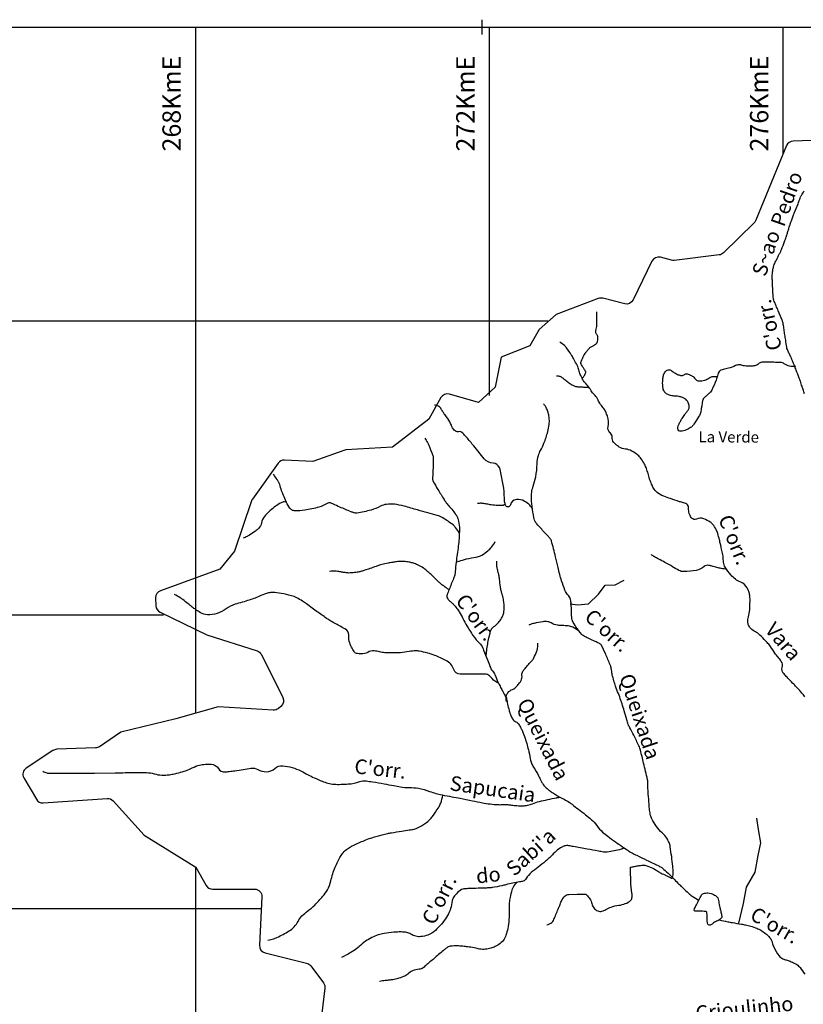
# Model space of a CAD drawing. Units: metres. Extents: x -420 to 420, y -44022 to 297.
# Drawn here: x -236 to -129, y 13 to 147 of the extents above; entities that cross this region are included whole.
import ezdxf

# ---------------------------------------------------------------- set-up
doc = ezdxf.new("R2010")
doc.units = ezdxf.units.M
doc.header["$MEASUREMENT"] = 0
for name, color, linetype, lineweight in [('AFLUENTES', 1, 'Continuous', 0), ('CAIXA', 1, 'Continuous', 0), ('COORDENADAS', 1, 'Continuous', 0), ('LIMIAREA', 1, 'Continuous', 0)]:
    doc.layers.add(name, color=color, linetype=linetype, lineweight=lineweight)
doc.styles.add('Style-ENGINEERING', font='ENGINEERING.shx')
doc.styles.add('Style-WORKING', font='WORKING.shx')

msp = doc.modelspace()

# ---------------------------------------------------------------- linework, layer by layer
at = {"layer": 'AFLUENTES', "color": 4, "linetype": 'Continuous', "lineweight": -3, "flags": 128}
for points in [[(-128.65, 95.89, -0.003062), (-128.84, 96.5), (-128.84, 96.5, 0.004268), (-128.98, 96.93), (-128.98, 96.93, 0.000397), (-129.2, 97.62), (-129.2, 97.62, 0.004565), (-129.22, 97.68, 0.00603), (-129.35, 98.02), (-129.35, 98.02, 0.001822), (-129.78, 99.13), (-129.78, 99.13, 0.000098), (-129.9, 99.44), (-129.9, 99.44, 0.001387), (-129.9, 99.46, 0.001118), (-129.91, 99.48), (-129.91, 99.48, 0.000069), (-130.06, 99.85, 0.001227), (-130.22, 100.25), (-130.22, 100.25, 0.000776), (-130.48, 100.88, 0.031312), (-130.7, 101.34, -0.029831), (-130.93, 101.81, -0.014459), (-131.03, 102.08, -0.045897), (-131.05, 102.16), (-131.05, 102.16, -0.00029), (-131.06, 102.23, -0.000684), (-131.07, 102.25), (-131.07, 102.25, -0.00006), (-131.21, 103.2), (-131.21, 103.2, -0.000146), (-131.27, 103.59), (-131.27, 103.59, -0.000259), (-131.38, 104.31), (-131.38, 104.31, 0.000043), (-131.48, 105.04), (-131.48, 105.04, 0.000584), (-131.53, 105.34, 0.001906), (-131.54, 105.43, 0.025219), (-131.55, 105.45, 0.004277), (-131.57, 105.54, 0.023693), (-131.7, 105.94, 0.007145), (-132.22, 107.22, 0.006023), (-132.51, 107.88, -0.008847), (-132.7, 108.33, -0.008826), (-132.82, 108.64, -0.026596), (-132.86, 108.74, -0.018303), (-132.87, 108.81, -0.012593), (-132.88, 108.9, -0.013356), (-132.91, 109.22, -0.004685), (-132.97, 110.12), (-132.97, 110.12, -0.001636), (-133, 110.86), (-133, 110.86, -0.00243), (-133.02, 111.36, -0.00653), (-133.03, 111.65, -0.004427), (-133.03, 112.07, -0.025208), (-133.01, 112.4, -0.018531), (-132.94, 112.85, -0.027733), (-132.82, 113.34, -0.040747), (-132.7, 113.66), (-132.7, 113.66, -0.000662), (-132.54, 113.98), (-132.54, 113.98, -0.000488), (-132.32, 114.41), (-132.32, 114.41, -0.00053), (-132.13, 114.81, 0.001933), (-131.93, 115.2, 0.020559), (-131.77, 115.56), (-131.77, 115.56, 0.007059), (-131.36, 116.63), (-131.36, 116.63, 0.002058), (-131.13, 117.26, 0.008662), (-131.08, 117.41, 0.005788), (-130.94, 117.88), (-130.94, 117.88, -0.003217), (-130.8, 118.36, -0.000965), (-130.64, 118.85), (-130.64, 118.85, -0.002974), (-130.59, 119, -0.007111), (-130.49, 119.29, -0.00351), (-130.28, 119.88), (-130.28, 119.88, -0.000981), (-130.09, 120.37), (-130.09, 120.37, -0.003965), (-130.04, 120.49), (-130.04, 120.49), (-129.79, 121.13), (-129.53, 121.77), (-129.53, 121.77, 0.003229), (-129.53, 121.77), (-129.53, 121.77, 0.000043), (-129.41, 122.09), (-129.41, 122.09, 0.002217), (-129.3, 122.39), (-129.3, 122.39, -0.005587), (-129.18, 122.7, -0.055924), (-129.07, 122.91, 0.019446), (-128.69, 123.52, 0.006443)], [(-158.96, 98.06, 0.059343), (-158.75, 98.22, 0.068767), (-158.61, 98.41, 0.059876), (-158.44, 98.81, 0.181397), (-158.45, 98.95, 0.052796), (-158.58, 99.17, -0.031662), (-158.81, 99.51, -0.009227), (-159.05, 99.94, -0.048314), (-159.08, 100.03, -0.134218), (-159.09, 100.18, -0.043459), (-158.93, 100.63, -0.009998), (-158.75, 101.01, -0.025335), (-158.67, 101.16, -0.014733), (-158.52, 101.38, -0.009669), (-158.28, 101.72, -0.017108), (-157.98, 102.08, -0.051349), (-157.86, 102.19, -0.039008), (-157.7, 102.29, 0.018496), (-157.35, 102.49, 0.008896), (-157.09, 102.66, 0.016586), (-156.96, 102.76, 0.133034), (-156.86, 102.88, 0.062917), (-156.78, 103.19, 0.058307), (-156.78, 103.58, 0.086314), (-156.85, 103.83, 0.02536), (-156.93, 103.98, -0.031469), (-157, 104.11, -0.013953), (-157.07, 104.26, -0.094033), (-157.07, 104.29, -0.0384), (-157.07, 104.33, -0.004248), (-157, 104.7, -0.011174), (-156.93, 105.08, 0.057608), (-156.92, 105.16), (-156.92, 105.16), (-156.93, 106.28), (-156.94, 107.06)], [(-128.59, 54.64, 0.020816), (-129, 55.16, 0.015526), (-129.58, 55.82, 0.002847), (-130.12, 56.38), (-130.12, 56.38, -0.002586), (-130.72, 56.99, -0.00721), (-131.12, 57.43, -0.006891), (-131.54, 57.89, -0.261763), (-131.68, 58.65, 0.236508), (-131.81, 59.48, 0.025839), (-132.25, 60.04, -0.025778), (-132.68, 60.6, -0.02203), (-133.26, 61.49, 0.066724), (-133.47, 61.77, 0.001396), (-133.5, 61.79, -0.000482), (-133.52, 61.82, -0.009236), (-133.97, 62.28, 0.005702), (-134.71, 63.05, 0.082034), (-135.33, 63.5, -0.08308), (-135.94, 63.94, -0.088664), (-136.25, 64.39, -0.099734), (-136.36, 64.86, -0.072198), (-136.28, 65.54, 0.049186), (-136.11, 66.51, 0.013326), (-136.06, 67.67, 0.022827), (-136.08, 68.34, 0.060698), (-136.18, 68.84, 0.045645), (-136.45, 69.47, 0.16821), (-137.33, 70.26, -0.118632), (-138.66, 71.25, -0.023519), (-139.46, 72.3, -0.091886), (-139.6, 72.61, -0.047032), (-139.7, 73.36, 0.041609), (-139.81, 74.2, 0.001), (-139.98, 74.94), (-139.98, 74.94, 0.001534), (-140.08, 75.42), (-140.08, 75.42, 0.005824), (-140.23, 76.02, 0.003915), (-140.46, 76.9), (-140.46, 76.9, 0.060642), (-140.68, 77.45, 0.044152), (-141.13, 78.13, 0.085386), (-141.47, 78.43, 0.038663), (-142.36, 78.88, 0.21567), (-143.35, 78.85, -0.338275), (-144.01, 78.98, -0.095264), (-144.28, 79.44, -0.06987), (-144.42, 80.15, -0.037144), (-144.42, 80.38, 0.065422), (-144.43, 80.51, 0.124793), (-144.56, 80.8, 0.138431), (-144.79, 80.96, 0.025662), (-145.1, 81.06, -0.014292), (-145.66, 81.22, -0.007461), (-146.9, 81.63), (-146.9, 81.63, -0.009968), (-147.82, 81.96, -0.075316), (-148.72, 82.48, -0.101659), (-149.21, 83.08, -0.023162), (-149.46, 83.6, -0.017887), (-149.73, 84.3, -0.018285), (-149.95, 85.06, 0.020922), (-150.16, 85.72, 0.039967), (-150.43, 86.33, 0.031259), (-150.88, 87.04, 0.06413), (-151.35, 87.56, 0.045258), (-152.17, 88.11, 0.101873), (-153.04, 88.39, -0.107547), (-153.86, 88.66, -0.043283), (-154.3, 88.98, -0.049547), (-154.63, 89.32, -0.186534), (-154.84, 89.98, 0.219248), (-155.05, 90.54, 0.037272), (-155.11, 90.6, -0.04402), (-155.16, 90.64, -0.246455), (-155.39, 91.42, 0.13495), (-155.48, 92.85, 0.006338), (-155.7, 93.44, 0.033905), (-155.75, 93.55, 0.054974), (-156.07, 94.01, -0.039664), (-156.52, 94.63, -0.031493), (-156.83, 95.2, 0.050676), (-157.04, 95.55, 0.057993), (-157.27, 95.8, -0.058513), (-157.5, 96.05, -0.020126), (-157.68, 96.31, 0.015053), (-157.91, 96.66, 0.035774), (-158.43, 97.3, -0.048477), (-158.8, 97.78, -0.022151), (-158.94, 98.02, -0.015209), (-159.11, 98.38, -0.041821), (-159.32, 98.99, 0.040827), (-159.53, 99.61, 0.016202), (-159.71, 100, 0.008444), (-160.1, 100.73, 0.021525), (-160.4, 101.22, 0.010195), (-161.09, 102.21, 0.055803), (-161.34, 102.48, 0.02591), (-161.96, 102.96)], [(-129.86, 99.66, -0.037679), (-130.37, 99.62, -0.063095), (-130.67, 99.66, -0.093739), (-131.4, 99.99, 0.142408), (-131.9, 100.16, 0.006959), (-132.37, 100.18), (-132.37, 100.18, 0.003777), (-133.24, 100.2), (-133.24, 100.2, 0.004285), (-134.07, 100.2), (-134.07, 100.2, 0.00889), (-134.47, 100.19, 0.197001), (-134.89, 99.99, -0.160236), (-135.39, 99.72, -0.044544), (-135.98, 99.66, -0.031915), (-136.82, 99.7, -0.058857), (-137.33, 99.83, 0.120869), (-137.58, 99.86, 0.069554), (-138.02, 99.74, -0.02984), (-139.01, 99.38, -0.022844), (-139.71, 99.21, 0.050326), (-140.03, 99.11, 0.114333), (-140.2, 98.99, 0.073304), (-140.39, 98.71, 0.04851), (-140.51, 98.35, -0.030437), (-140.68, 97.78, -0.020454), (-141.26, 96.4, -0.095173), (-141.45, 96.14, -0.001201), (-141.59, 96.01), (-141.59, 96.01, -0.000493), (-141.95, 95.68, -0.002318), (-142.29, 95.37, 0.006558), (-142.41, 95.25, 0.12836), (-142.46, 95.16, 0.031876), (-142.56, 94.75), (-142.56, 94.75, 0.000845), (-142.62, 94.37), (-142.62, 94.37, 0.000719), (-142.7, 93.92, 0.003736), (-142.76, 93.55, -0.006152), (-142.79, 93.32, -0.085274), (-142.84, 93.19, -0.011778), (-143.35, 92.33, -0.013497), (-143.72, 91.76, -0.024092), (-143.96, 91.46, -0.085474), (-144.15, 91.31, -0.02946), (-144.78, 90.99, -0.07254), (-145.47, 90.81, -0.192186), (-145.74, 90.88, -0.19346), (-145.9, 91.14, -0.137737), (-145.85, 91.55, -0.016792), (-145.68, 91.93, -0.027416), (-145.55, 92.15, -0.004579), (-145.31, 92.53), (-145.31, 92.53, -0.003089), (-144.94, 93.08, -0.02364), (-144.69, 93.42, 0.024459), (-144.44, 93.75, 0.162603), (-144.33, 94.15, 0.108948), (-144.49, 94.73, 0.053489), (-144.71, 95.06, 0.079891), (-144.92, 95.23, 0.046447), (-145.26, 95.4, 0.036377), (-145.73, 95.54, 0.057983), (-146.17, 95.59, -0.048347), (-146.71, 95.64, -0.072864), (-147.33, 95.85, -0.107945), (-147.68, 96.13, -0.122171), (-147.9, 96.61, -0.063059), (-147.95, 97.62, -0.013107), (-147.9, 98.14, -0.028691), (-147.86, 98.38, -0.054454), (-147.77, 98.64, -0.047148), (-147.6, 98.9, -0.166628), (-147.23, 99.16, -0.195668), (-146.84, 99.11, -0.058612), (-146.65, 98.98, 0.047894), (-146.43, 98.81, 0.033), (-145.93, 98.55, 0.041213), (-145.51, 98.4, 0.23843), (-145.05, 98.5, -0.230194), (-144.58, 98.61, -0.065216), (-144.16, 98.46, -0.053964), (-143.71, 98.16, -0.078827), (-143.51, 97.93, 0.103206), (-143.35, 97.76, 0.15341), (-143.01, 97.65, 0.068618), (-142.23, 97.77, 0.087022), (-141.65, 98.05, -0.115375), (-141.2, 98.24, -0.040469), (-140.92, 98.26, -0.015715), (-140.53, 98.25)], [(-157.96, 96.73, 0.001009), (-158.25, 96.76, 0.003589), (-158.33, 96.76), (-158.33, 96.76, 0.000353), (-158.84, 96.79), (-158.84, 96.79, -0.00136), (-159.34, 96.82), (-159.34, 96.82, -0.00382), (-159.57, 96.84, -0.005694), (-159.72, 96.85, -0.051756), (-159.78, 96.86, -0.018474), (-159.96, 96.93, -0.043164), (-160.36, 97.13, -0.02973), (-160.89, 97.5, -0.000984), (-161.11, 97.68, 0.001364), (-161.33, 97.85, 0.001323), (-161.62, 98.09, 0.004129), (-161.72, 98.16, 0.061381), (-161.74, 98.17, 0.007379), (-161.93, 98.25, 0.058969), (-162.12, 98.3, 0.044614), (-162.39, 98.31)], [(-165.7, 80.3, 0.110744), (-166.8, 81.31, 0.138916), (-167.87, 81.52, 0.335319), (-168.68, 80.79, -0.766355), (-169.35, 80.75, -0.084689), (-169.51, 81.71, 0.045738), (-169.66, 83.5, 0.010933), (-170.04, 85.4, 0.044692), (-170.19, 85.85, 0.28878), (-171.05, 86.45, -0.211789), (-172.28, 87.07, -0.007398), (-172.96, 87.93, 0.00717), (-173.67, 88.81), (-173.67, 88.81, 0.005101), (-174.68, 90.02), (-174.68, 90.02, 0.011227), (-175.16, 90.55, 0.255638), (-175.76, 90.75, -0.269533), (-176.33, 90.95, -0.086069), (-176.73, 91.64, 0.067969), (-177.21, 92.53, 0.005592), (-177.58, 93.03, -0.008502), (-177.82, 93.35, -0.030213), (-178, 93.64, 0.023681), (-178.23, 94.02, 0.13807), (-178.47, 94.22, 0.077751), (-179.01, 94.38)], [(-163.74, 23.6, 0.062781), (-163.04, 23.95, 0.142634), (-162.82, 24.22, 0.002883), (-162.56, 24.82), (-162.56, 24.82, 0.002342), (-162.26, 25.55), (-162.26, 25.55, 0.00399), (-161.98, 26.26, -0.004849), (-161.74, 26.84, -0.111), (-161.23, 27.57, -0.185482), (-160.72, 27.76), (-160.72, 27.76), (-159.6, 27.77), (-158.43, 27.77), (-158.43, 27.77, -0.211611), (-158.32, 27.72, -0.03339), (-157.86, 27.15, -0.107519), (-157.6, 26.5, 0.120034), (-157.34, 25.93, 0.133004), (-156.79, 25.51, 0.160115), (-156.22, 25.47, 0.080777), (-155.69, 25.7, -0.060371), (-154.99, 26.03, -0.051748), (-153.93, 26.28, 0.061846), (-153.05, 26.5, 0.083234), (-152.32, 26.93, 0.189455), (-152.14, 27.27, 0.065334), (-152.15, 27.94, -0.026845), (-152.29, 29.57, -0.00779), (-152.33, 31.42, -0.315081), (-152.3, 31.46, -0.038134), (-152.24, 31.48, -0.005097), (-151.79, 31.57, -0.004158), (-151.14, 31.68, -0.008469), (-150.81, 31.73, -0.098706), (-150.23, 31.69, -0.056309), (-149.28, 31.31, -0.02528), (-148.61, 30.91, 0.037374), (-148.16, 30.65, 0.001249), (-147.85, 30.51), (-147.85, 30.51, -0.000852), (-147.39, 30.29), (-147.39, 30.29, -0.007641), (-147.02, 30.11, 0.011547), (-146.77, 29.99, 0.443548), (-146.61, 30.06, 0.09529), (-146.51, 30.76, 0.011931), (-146.58, 31.6, 0.007683), (-146.73, 32.91), (-146.73, 32.91, 0.004242), (-146.93, 34.24), (-146.93, 34.24, 0.017867), (-146.98, 34.55, 0.057747), (-147.08, 34.82, 0.024809), (-147.4, 35.41, 0.076343), (-148.02, 36.13, -0.062027), (-148.79, 37, -0.030109), (-149.43, 38.04, -0.071925), (-149.61, 38.52, -0.017183), (-149.73, 39.24, -0.015124), (-149.81, 40.06), (-149.81, 40.06, -0.000336), (-149.91, 41.4), (-149.91, 41.4, -0.001259), (-149.93, 41.75, -0.000521), (-149.96, 42.12), (-149.96, 42.12, -0.000556), (-149.98, 42.46, -0.030606), (-149.98, 42.78, 0.032966), (-149.98, 43.08, 0.037147), (-150.02, 43.37), (-150.02, 43.37, 0.004643), (-150.55, 45.63), (-150.55, 45.63, 0.003211), (-150.99, 47.41), (-150.99, 47.41, 0.020942), (-151.07, 47.67, 0.025358), (-151.2, 47.99), (-151.2, 47.99, 0.005403), (-151.89, 49.42), (-151.89, 49.42, 0.016494), (-152.43, 50.44, -0.037474), (-152.65, 50.9, -0.036689), (-152.85, 51.54, 0.019956), (-153.18, 52.73), (-153.18, 52.73, 0.001341), (-153.49, 53.7, 0.002725), (-153.64, 54.17, 0.017395), (-153.99, 55.09, -0.015735), (-154.37, 56.1, -0.013138), (-154.59, 56.82, -0.010948), (-154.82, 57.69, -0.029225), (-154.9, 58.13, 0.027048), (-154.98, 58.61, 0.037567), (-155.11, 59.03, 0.01067), (-155.71, 60.45, 0.024932), (-156.34, 61.71, 0.14843), (-156.52, 61.88, 0.003074), (-156.64, 61.94, 0.000755), (-157.14, 62.18, 0.002641), (-157.94, 62.56, -0.003643), (-158.53, 62.84), (-158.53, 62.84, -0.094031), (-158.96, 63.16, -0.039543), (-159.76, 64.17, -0.029695), (-160.24, 65, -0.093525), (-160.32, 65.3, -0.011472), (-160.36, 65.77, -0.011068), (-160.37, 66.26, -0.000208), (-160.37, 66.29), (-160.37, 66.29, 0.000156), (-160.37, 66.32, 0.018251), (-160.41, 67.3, 0.029993), (-160.49, 67.89, 0.147402), (-160.78, 68.44, -0.103016), (-161.26, 69.17, -0.012565), (-161.71, 70.44, -0.018317), (-161.97, 71.32, -0.00627), (-162.2, 72.28), (-162.2, 72.28, 0.004187), (-162.54, 73.73), (-162.54, 73.73, 0.00855), (-163.11, 75.91, 0.084264), (-163.21, 76.12, 0.042191), (-163.52, 76.49, -0.013464), (-164.55, 77.6), (-164.55, 77.6, -0.001647), (-165.07, 78.19), (-165.07, 78.19, -0.00556), (-165.22, 78.36, -0.11094), (-165.39, 78.71, -0.02849), (-165.68, 80.16, -0.023177), (-165.83, 81.69, -0.046251), (-165.79, 82.46, -0.048892), (-165.58, 83.34, 0.03408), (-165.24, 84.61, 0.048626), (-165.06, 86.37, -0.074326), (-164.88, 87.52, -0.056312), (-164.58, 88.2, 0.039105), (-164.12, 89.17, 0.023952), (-163.59, 90.77, 0.041611), (-163.41, 91.72, 0.038122), (-163.39, 92.43, 0.043766), (-163.47, 93.05, 0.030231), (-163.6, 93.48, 0.022994), (-163.82, 94.03, 0.047284), (-163.93, 94.22, 0.026193), (-164.18, 94.53)], [(-180.32, 89.87, -0.012067), (-179.98, 89.28, -0.019343), (-179.8, 88.89, -0.011201), (-179.23, 87.51, -0.081152), (-179.19, 87.31, -0.016115), (-179.19, 87.02), (-179.19, 87.02, -0.002998), (-179.23, 85.48), (-179.23, 85.48, -0.010951), (-179.28, 84.55, 0.033183), (-179.28, 84.24, 0.108221), (-179.23, 84.06, 0.01431), (-178.56, 82.87), (-178.56, 82.87, 0.004945), (-177.71, 81.5, 0.016012), (-177.43, 81.08, 0.029487), (-176.97, 80.52, -0.024324), (-176.4, 79.85, -0.014544), (-176.2, 79.57, -0.01273), (-175.99, 79.24, -0.083529), (-175.74, 78.58, -0.0541), (-175.63, 77.5, -0.013735), (-175.68, 76.21, -0.016588), (-175.78, 75.15), (-175.78, 75.15, -0.003228), (-175.93, 74.05), (-175.93, 74.05, 0.003399), (-176.08, 73), (-176.08, 73, 0.018299), (-176.2, 71.71, -0.04665), (-176.27, 71.21, -0.041037), (-176.42, 70.77, 0.011642), (-177.03, 69.26), (-177.03, 69.26, 0.003093), (-177.3, 68.55), (-177.3, 68.55, 0.014326), (-177.35, 68.4, 0.183662), (-177.33, 68.21, 0.07453), (-177.09, 67.83, 0.053392), (-176.77, 67.55, -0.055979), (-176.47, 67.27, -0.017964), (-175.99, 66.69, -0.023066), (-175.65, 66.21, -0.029629), (-175.16, 65.3, 0.026924), (-174.63, 64.31, 0.006514), (-174.27, 63.74, 0.004494), (-173.74, 62.94), (-173.74, 62.94, 0.059495), (-172.9, 61.96, -0.105101), (-172.47, 61.36, -0.008254), (-172.33, 61.02), (-172.33, 61.02, -0.002102), (-171.8, 59.67), (-171.8, 59.67, -0.005276), (-171.47, 58.8, 0.012883), (-171.34, 58.45, 0.114059), (-171.19, 58.25, -0.080077), (-170.97, 57.99, -0.046383), (-170.58, 57.16, 0.035787), (-170.1, 56.09), (-170.1, 56.09, 0.002619), (-169.79, 55.5), (-169.79, 55.5, -0.004077), (-169.58, 55.12, -0.012354), (-169.46, 54.88, 0.018996), (-169.38, 54.72, 0.138661), (-169.33, 54.67, -0.138507), (-169.28, 54.62, -0.103568), (-169.2, 54.37, 0.035415), (-169.07, 53.64, 0.003544), (-168.87, 52.84, 0.006588), (-168.75, 52.41, 0.036413), (-168.63, 52.09, 0.025924), (-168.4, 51.65, 0.163459), (-167.97, 51.27, -0.160883), (-167.52, 50.89, -0.01882), (-167.26, 50.41, -0.021551), (-167.06, 49.97, -0.006963), (-166.68, 48.99, -0.016932), (-166.55, 48.58, -0.004723), (-166.47, 48.3), (-166.47, 48.3, -0.001593), (-166.24, 47.46, -0.026408), (-165.98, 46.2, 0.056055), (-165.82, 45.62, 0.047355), (-165.56, 45.1, -0.019407), (-164.85, 43.89, -0.007517), (-164.54, 43.28, 0.012459), (-164.34, 42.91, 0.056658), (-164.05, 42.5, 0.043309), (-163.56, 42.05, 0.015195), (-163.14, 41.74, 0.010815), (-162.54, 41.34, 0.026475), (-161.37, 40.7, -0.04215), (-160.64, 40.27, -0.005485), (-160.3, 40.02, -0.002083), (-159.42, 39.35), (-159.42, 39.35, -0.004246), (-158.47, 38.61, -0.004963), (-157.67, 37.97, -0.076237), (-156.92, 37.13, 0.071808), (-156.13, 36.24, 0.013523), (-155.44, 35.68, 0.009366), (-154.4, 34.92, 0.008783), (-152.41, 33.57, 0.031689), (-151.83, 33.24), (-151.83, 33.24, 0.00036), (-151.49, 33.08), (-151.49, 33.08, 0.00009), (-150.14, 32.42), (-150.14, 32.42, 0.001109), (-148.59, 31.68), (-148.59, 31.68, -0.003855), (-148.15, 31.46, -0.07257), (-147.97, 31.34, -0.007577), (-146.5, 29.92), (-146.5, 29.92, -0.00084), (-145.89, 29.31), (-145.89, 29.31, 0.001244), (-145.47, 28.9, 0.004429), (-145.3, 28.74), (-145.3, 28.74, 0.000846), (-144.4, 27.88), (-144.4, 27.88, 0.045672), (-143.95, 27.53, 0.02446), (-143.02, 26.99)], [(-175.66, 76.94, 0.035463), (-176.16, 77.72, 0.068467), (-176.5, 78.06, 0.031142), (-177.89, 79.01, 0.064438), (-178.65, 79.34), (-178.65, 79.34, 0.000509), (-179.94, 79.7, 0.000477), (-181.32, 80.09), (-181.32, 80.09, 0.000222), (-182.23, 80.35), (-182.23, 80.35, 0.000219), (-183.15, 80.61), (-183.15, 80.61, 0.043502), (-184.49, 80.86, 0.05524), (-185.56, 80.85, 0.09273), (-186.37, 80.59, -0.056946), (-187.66, 80.08, -0.027363), (-189.58, 79.67, -0.124864), (-190.01, 79.71, -0.011574), (-190.39, 79.85, -0.00288), (-191.9, 80.48), (-191.9, 80.48, -0.010186), (-192.85, 80.91, 0.02937), (-193.19, 81.04, 0.234777), (-193.65, 80.98, -0.086699), (-194.76, 80.47, -0.009767), (-195.71, 80.25, -0.009418), (-196.7, 80.05, -0.05179), (-197.99, 79.96, -0.142026), (-198.45, 80.1, -0.099204), (-198.8, 80.46, -0.04524), (-199.32, 81.43, -0.003172), (-199.68, 82.3, -0.00693), (-199.84, 82.71, -0.032995), (-200.1, 83.58, 0.08023), (-200.25, 83.93, 0.015843), (-200.34, 84.07, 0.003127), (-200.81, 84.74, 0.002979), (-200.86, 84.81, 0.001308), (-200.97, 84.96)], [(-199.11, 81.12, 0.045457), (-199.51, 81.19, 0.107879), (-199.68, 81.17, 0.050967), (-200.12, 80.96, 0.028025), (-200.84, 80.46, 0.022554), (-201.61, 79.8, 0.027882), (-202.18, 79.21, 0.135086), (-202.59, 78.34, -0.152031), (-202.98, 77.58, -0.037926), (-203.4, 77.21, -0.021498), (-204.22, 76.65, -0.0293), (-204.55, 76.47, -0.019374), (-205.08, 76.25)], [(-169.4, 80.89, -0.029559), (-169.69, 80.72, -0.101654), (-169.81, 80.69, -0.030644), (-170.41, 80.69, -0.020352), (-171.3, 80.78, -0.011292), (-171.9, 80.89, 0.012002), (-172.47, 80.98, 0.03662), (-172.69, 81, 0.016172), (-173.19, 80.98)], [(-176.08, 73.01, -0.007096), (-175.22, 73.27, -0.010818), (-174.65, 73.42, -0.017641), (-173.35, 73.68, 0.038631), (-172.76, 73.83, 0.07438), (-172.56, 73.93, 0.016742), (-171.74, 74.55, 0.053937), (-171.27, 75.03, 0.039331), (-170.76, 75.78)], [(-139.26, 72.01, -0.013856), (-139.98, 72.12, -0.016944), (-140.56, 72.24, -0.022875), (-141.23, 72.44, 0.037195), (-141.65, 72.55, 0.221317), (-142.31, 72.38, -0.123222), (-143.39, 71.87, -0.046921), (-145.08, 71.7, -0.120972), (-145.74, 71.85, -0.025379), (-146.6, 72.35, 0.021032), (-147.64, 72.96), (-147.64, 72.96, 0.00464), (-148.5, 73.41, -0.007004), (-149.07, 73.71, -0.029599), (-149.17, 73.77, -0.008163), (-149.49, 74.01)], [(-177.04, 69.25, -0.009984), (-177.44, 69.5, -0.016841), (-177.66, 69.66, -0.001522), (-178.12, 70, -0.016447), (-178.16, 70.04, -0.015356), (-178.51, 70.36, 0.006981), (-179.27, 71.1, 0.002622), (-179.72, 71.51), (-179.72, 71.51, 0.00304), (-180.11, 71.86, 0.040925), (-180.54, 72.19, 0.02823), (-181.23, 72.57, 0.02772), (-181.76, 72.79, 0.030114), (-182.26, 72.94, 0.021714), (-182.82, 73.04, 0.028054), (-183.26, 73.07, 0.01592), (-183.81, 73.07, 0.021482), (-184.21, 73.03, 0.009672), (-184.75, 72.95, 0.008869), (-185.33, 72.85, 0.007581), (-186.2, 72.65, 0.020788), (-186.52, 72.57, 0.006369), (-186.98, 72.41, -0.003517), (-187.83, 72.11, -0.001587), (-188.53, 71.88, -0.002558), (-188.96, 71.74), (-188.96, 71.74, -0.03438), (-189.4, 71.63, -0.021945), (-190.09, 71.54, -0.017911), (-190.67, 71.51, -0.036858), (-190.95, 71.53, -0.00307), (-191.19, 71.56, -0.002847), (-191.44, 71.6, -0.007697), (-191.9, 71.68, 0.012492), (-192.18, 71.73, 0.019547), (-192.21, 71.73, 0.001594), (-192.61, 71.75, 0.02395), (-192.89, 71.76, 0.015846), (-193.31, 71.73)], [(-171.98, 60.14, -0.008309), (-171.95, 60.71, -0.018981), (-171.92, 60.95, -0.002374), (-171.77, 61.87, -0.006039), (-171.71, 62.23, -0.013924), (-171.5, 63.18, -0.024688), (-171.34, 63.71, -0.016801), (-171.28, 63.87, -0.051204), (-171.25, 63.91, -0.046585), (-171.21, 63.96, -0.011799), (-171.02, 64.14, -0.024395), (-170.83, 64.29, 0.018786), (-170.59, 64.48, 0.057974), (-170.2, 64.89, 0.046541), (-169.83, 65.5, 0.031813), (-169.65, 65.94, 0.044847), (-169.57, 66.27, 0.027021), (-169.53, 66.72, 0.029641), (-169.54, 67.12, 0.014535), (-169.61, 67.77, 0.026945), (-169.68, 68.11, 0.006099), (-169.79, 68.56, -0.006448), (-169.91, 68.98, -0.002076), (-170.03, 69.48, -0.015843), (-170.04, 69.54, -0.018227), (-170.07, 69.77, 0.00641), (-170.15, 70.44), (-170.15, 70.44, 0.001245), (-170.24, 71.13, 0.016872), (-170.25, 71.18, 0.009419), (-170.26, 71.22, 0.001623), (-170.31, 71.46), (-170.31, 71.46, 0.005727), (-170.39, 71.74, -0.006584), (-170.45, 71.99, -0.01899), (-170.46, 72.02), (-170.46, 72.02, -0.001548), (-170.52, 72.42), (-170.52, 72.42, -0.02748), (-170.55, 72.69, -0.017832), (-170.55, 73.12)], [(-170.31, 56.53, -0.003888), (-170.41, 56.58, -0.006372), (-170.47, 56.61, -0.10898), (-171.39, 57.37, 0.192967), (-172, 57.73, 0.031568), (-172.29, 57.75), (-172.29, 57.75, 0.005892), (-173.89, 57.76, 0.015774), (-174.86, 57.73, -0.023044), (-175.53, 57.72, -0.314841), (-176.4, 58.36, 0.195174), (-177.47, 59.6, 0.020981), (-178.99, 60.3, 0.035136), (-179.94, 60.62, 0.017331), (-181.1, 60.87, 0.043996), (-181.57, 60.91, 0.055205), (-182.48, 60.82, -0.042523), (-183.66, 60.66, -0.010683), (-184.84, 60.63, -0.013037), (-185.8, 60.66, -0.054549), (-186.48, 60.77, 0.047726), (-187.25, 60.9, 0.145106), (-188.1, 60.71, -0.132188), (-189.03, 60.49, -0.053096), (-189.64, 60.57, -0.13008), (-189.86, 60.69, -0.064474), (-189.96, 60.81, -0.014796), (-190.31, 61.41, -0.133444), (-190.71, 63.09, 0.277911), (-191.13, 63.86, 0.000548), (-191.2, 63.89, 0.00094), (-191.24, 63.92, 0.010412), (-192.65, 64.67, -0.02273), (-193.29, 65.03, -0.013279), (-193.55, 65.21), (-193.55, 65.21, -0.002519), (-194.93, 66.2), (-194.93, 66.2, -0.003142), (-195.67, 66.73, 0.002886), (-196.47, 67.32, 0.018546), (-197, 67.67, 0.012853), (-197.79, 68.14, 0.05585), (-198.5, 68.42, 0.029347), (-199.9, 68.74, 0.03237), (-201.06, 68.85, 0.065716), (-201.63, 68.79, 0.051955), (-202.67, 68.43, -0.034075), (-204.24, 67.82, -0.009529), (-205.2, 67.54, 0.009268), (-206.18, 67.25, 0.08298), (-207.39, 66.64, -0.079772), (-208.63, 66, -0.091125), (-209.95, 65.82, -0.125889), (-210.88, 66.11, -0.011167), (-211.54, 66.53, -0.015177), (-212.01, 66.87, -0.007059), (-212.57, 67.32, 0.005523), (-213.29, 67.89, 0.025699), (-213.65, 68.14, 0.012574), (-214.42, 68.59)], [(-159.33, 63.59, 0.051078), (-160.19, 64.12, 0.079094), (-160.81, 64.3, 0.037979), (-161.62, 64.35, -0.047881), (-162.25, 64.4, -0.086192), (-163.14, 64.72, 0.122268), (-163.78, 64.9, 0.044566), (-164.28, 64.87, 0.018508), (-165.47, 64.65, 0.018288), (-165.75, 64.58, 0.011259), (-166.19, 64.43)], [(-169.22, 54, -0.089506), (-169.23, 54.78, -0.145321), (-169.02, 55.22, -0.111482), (-168.39, 55.67, 0.118153), (-167.8, 56.09, 0.022169), (-167.43, 56.56, 0.036218), (-167.24, 56.87, 0.157088), (-167.12, 57.58, -0.194583), (-166.98, 58.14, -0.013217), (-166.7, 58.51, -0.0102), (-166.32, 58.97, -0.01365), (-165.95, 59.37, 0.017463), (-165.66, 59.69, 0.064045), (-165.49, 59.95, 0.019906), (-165.1, 60.86, 0.060473), (-164.99, 61.28, 0.037463), (-164.96, 61.98)], [(-232.35, 44.52, 0.025342), (-231.8, 44.29, 0.086604), (-231.63, 44.26), (-231.63, 44.26), (-229.8, 44.27), (-227.23, 44.28), (-225.3, 44.28), (-222.49, 44.29), (-222.49, 44.29, 0.008369), (-222.09, 44.3), (-222.09, 44.3, -0.00256), (-220.8, 44.34), (-220.8, 44.34, -0.005809), (-219.64, 44.35), (-219.64, 44.35, -0.004778), (-218.23, 44.34), (-218.23, 44.34, -0.072111), (-217.19, 44.18, 0.071164), (-216.14, 44, 0.023921), (-215.43, 44.02, 0.024827), (-214.76, 44.11, 0.017707), (-214.1, 44.25, 0.011883), (-213.13, 44.52, 0.040885), (-212.29, 44.85, -0.03223), (-211.23, 45.29, -0.053192), (-210.45, 45.46, -0.041634), (-209.44, 45.49, -0.252954), (-208.45, 44.89, 0.293516), (-207.55, 44.43, 0.005512), (-206.96, 44.5, 0.004398), (-206.22, 44.59, 0.010163), (-205.05, 44.78, -0.011576), (-204.02, 44.95, -0.163406), (-203.1, 44.77, 0.123881), (-201.92, 44.45, 0.201151), (-200.75, 44.91, -0.226285), (-199.68, 45.28, -0.041515), (-198.41, 45.02, -0.042353), (-197.22, 44.56, -0.011927), (-196.23, 44.05, 0.015034), (-195.43, 43.64, 0.015283), (-194.31, 43.16, 0.022419), (-193.53, 42.89, 0.063966), (-192.72, 42.75, 0.026959), (-190.77, 42.79, 0.064732), (-189.21, 43.11, -0.117166), (-188.32, 43.2, -0.006611), (-187.47, 43.08), (-187.47, 43.08, -0.003521), (-185.87, 42.81, -0.002231), (-184.57, 42.57), (-184.57, 42.57, 0.003179), (-183.66, 42.41, 0.042238), (-182.45, 42.3, -0.041152), (-181.21, 42.2, -0.049553), (-179.69, 41.78, 0.04393), (-177.98, 41.3), (-177.98, 41.3, 0.003045), (-176.65, 41.05, -0.003603), (-175.53, 40.84), (-175.53, 40.84, -0.005049), (-173.86, 40.51), (-173.86, 40.51, 0.006228), (-172.51, 40.23, 0.017234), (-171.46, 40.07, 0.016603), (-170.36, 39.98, 0.026662), (-169.73, 39.98, -0.026161), (-169.08, 39.98, -0.027432), (-168.52, 39.92, 0.021626), (-167.81, 39.84, 0.026259), (-166.95, 39.83, 0.038628), (-166.37, 39.89, 0.054222), (-165.67, 40.1, -0.040509), (-164.74, 40.41, -0.006911), (-163.61, 40.67), (-163.61, 40.67, -0.006384), (-162.39, 40.92), (-162.39, 40.92, -0.013157), (-162.3, 40.94, -0.003246), (-161.92, 40.99)], [(-201.7, 21.54, 0.020545), (-200.92, 21.73, 0.035283), (-200.48, 21.9, 0.029681), (-198.83, 22.78, 0.062191), (-198.13, 23.33, 0.07766), (-197.6, 24.09, -0.079155), (-197.07, 24.82, -0.038387), (-196.27, 25.51, 0.032499), (-195.33, 26.31, 0.0261), (-194.21, 27.51, 0.040715), (-193.6, 28.36, 0.085261), (-193.13, 29.59, -0.056373), (-192.53, 31.48, -0.019385), (-191.81, 32.94, -0.053019), (-191.47, 33.43, -0.066998), (-190.86, 33.98, -0.042268), (-189.73, 34.6, -0.013536), (-188.16, 35.26, -0.022168), (-187.18, 35.59, -0.006396), (-185.79, 35.97), (-185.79, 35.97, -0.022641), (-185.39, 36.06, -0.00106), (-184.9, 36.14), (-184.9, 36.14, -0.000365), (-183.49, 36.37), (-183.49, 36.37, -0.00233), (-182.46, 36.53), (-182.46, 36.53, 0.003604), (-181.8, 36.63, 0.065602), (-181.5, 36.72, 0.025154), (-180.78, 37.1, 0.032927), (-180.26, 37.44, 0.025692), (-179.66, 37.96, 0.044439), (-179.3, 38.37, 0.0165), (-178.49, 39.55, 0.055988), (-178.18, 40.19, 0.034925), (-177.88, 41.28)], [(-153.09, 34.06, -0.007057), (-153.45, 33.94, -0.015712), (-153.62, 33.9, -0.02245), (-155.5, 33.52, -0.082737), (-156.02, 33.53, -0.000206), (-156.7, 33.65), (-156.7, 33.65, 0.000091), (-158.22, 33.93), (-158.22, 33.93, 0.000045), (-160.13, 34.27), (-160.13, 34.27, 0.000143), (-160.73, 34.38), (-160.73, 34.38, 0.119753), (-161.33, 34.35, 0.087799), (-162.05, 33.98, 0.041569), (-162.85, 33.26, -0.031296), (-163.89, 32.28, -0.008799), (-164.92, 31.46, 0.009893), (-165.84, 30.73, 0.087065), (-166.54, 29.9, -0.180422), (-166.96, 29.56, -0.053575), (-167.44, 29.46, 0.028809), (-168.34, 29.3), (-168.34, 29.3, 0.004064), (-169.31, 29.07, -0.006986), (-169.87, 28.94, -0.014909), (-171.16, 28.69, -0.029504), (-171.81, 28.63, -0.00239), (-172.39, 28.61), (-172.39, 28.61, 0.001012), (-173.76, 28.56, 0.000813), (-174.48, 28.54), (-174.48, 28.54, 0.00105), (-175.03, 28.52), (-175.03, 28.52, 0.134963), (-175.33, 28.42, 0.046239), (-176.05, 27.85, 0.176541), (-176.68, 26.59, -0.119934), (-177.37, 24.68, -0.054756), (-178.9, 22.85, -0.108627), (-179.93, 22.22, -0.058207), (-180.88, 22.01, -0.084431), (-181.56, 22.05, -0.090026), (-182.23, 22.35, 0.111236), (-182.79, 22.57, 0.032939), (-183.56, 22.64, 0.024959), (-184.57, 22.61, 0.023495), (-185.88, 22.44, 0.037343), (-186.68, 22.24, 0.036205), (-187.56, 21.88, 0.03491), (-188.41, 21.37, 0.039309), (-189.27, 20.67, -0.051444), (-189.95, 20.14, -0.005767), (-190.42, 19.85, -0.003664), (-191.17, 19.42, -0.010514), (-191.31, 19.34, -0.004044), (-191.67, 19.16)], [(-167.82, 29.4, 0.03759), (-168.32, 28.75, 0.075201), (-168.48, 28.38, 0.019146), (-168.74, 27.32, 0.028257), (-168.84, 26.59, 0.028006), (-168.87, 25.55, -0.023997), (-168.89, 24.34, -0.028966), (-169.05, 23.1, -0.038398), (-169.29, 22.19, -0.082249), (-169.65, 21.52, -0.075897), (-170.25, 20.96, -0.04685), (-170.92, 20.59, -0.055311), (-171.53, 20.39, -0.026712), (-172.31, 20.28, -0.051099), (-172.71, 20.29, -0.03103), (-173.41, 20.42, 0.024302), (-174.3, 20.59, 0.009631), (-174.99, 20.67, 0.008551), (-175.77, 20.74, 0.058923), (-176.9, 20.69, 0.132302), (-177.36, 20.48, 0.002043), (-177.65, 20.24), (-177.65, 20.24, 0.000458), (-178.94, 19.15), (-178.94, 19.15, 0.001211), (-180.06, 18.2), (-180.06, 18.2, -0.002603), (-180.58, 17.76), (-180.58, 17.76, -0.172675), (-181.13, 17.56, 0.109575), (-182.01, 17.35, 0.061939), (-182.67, 16.92, -0.07475), (-183.23, 16.58, -0.03019), (-184.13, 16.27, -0.038373), (-184.87, 16.12, -0.01005), (-185.34, 16.07, 0.008338), (-185.9, 16.01, 0.012938), (-186.09, 15.99, 0.006248), (-186.5, 15.91)], [(-143.53, 25.98, -0.003211), (-143.31, 26.43), (-143.31, 26.43, -0.003771), (-143.11, 26.82, -0.002807), (-142.77, 27.49, -0.009337), (-142.66, 27.68, -0.190255), (-142.42, 27.87, -0.085427), (-141.79, 27.95, -0.052255), (-141.37, 27.88, -0.059916), (-141.03, 27.75, -0.072067), (-140.55, 27.4, -0.140654), (-140.4, 27.13, -0.020042), (-140.33, 26.75, 0.020159), (-140.26, 26.37), (-140.26, 26.37, 0.00106), (-140.17, 25.97, -0.000882), (-140.05, 25.5, -0.006669), (-139.93, 24.94, -0.017769), (-139.89, 24.72, -0.215421), (-139.94, 24.55, -0.07894), (-140.3, 24.26, -0.043765), (-140.62, 24.1, 0.048984), (-140.92, 23.96, 0.045647), (-141.13, 23.79, -0.051423), (-141.32, 23.65, -0.086823), (-141.48, 23.59, -0.104008), (-141.62, 23.59, -0.223836), (-141.79, 23.72, -0.115726), (-141.88, 24.11, -0.001168), (-141.88, 24.13, 0.000785), (-141.88, 24.15, 0.019991), (-141.93, 25.27, 0.175688), (-141.99, 25.39, 0.175688), (-142.07, 25.43, 0.016244), (-143.01, 25.49, 0.023011), (-143.34, 25.49, -0.040583), (-143.53, 25.49, -0.384209), (-143.66, 25.64, -0.191499), (-143.53, 25.98)], [(-140.25, 24.29, 0.004339), (-139.1, 24.04), (-139.1, 24.04, 0.007774), (-138.46, 23.92), (-138.46, 23.92, 0.002881), (-137.24, 23.71), (-137.24, 23.71, -0.006065), (-136.66, 23.61, -0.025637), (-135.97, 23.44, -0.020267), (-135.13, 23.15, -0.042475), (-134.61, 22.89, -0.031688), (-133.96, 22.45, -0.041831), (-133.49, 22.01, -0.050662), (-133.18, 21.58, -0.078669), (-133.03, 21.2, 0.050559), (-132.83, 20.6, 0.058107), (-132.11, 19.39, 0.123419), (-131.59, 18.98, 0.052206), (-131.14, 18.83, -0.045211), (-130.62, 18.66, -0.015626), (-129.96, 18.36, -0.03738), (-129.69, 18.2, -0.070193), (-129.25, 17.79, -0.038482), (-128.62, 16.88)]]:
    msp.add_lwpolyline(points, format="xyb", dxfattribs=at)
at = {"layer": 'AFLUENTES', "color": 4, "linetype": 'Continuous', "lineweight": -3}
for points in [[(-160.54, 67.33), (-159.55, 67.16), (-158.07, 67.32), (-156.69, 68.61), (-155.77, 69.84), (-154.44, 69.89), (-153.22, 70.55)], [(-137.58, 23.82), (-136.93, 26.53), (-136.53, 28.73), (-135.35, 30.78), (-134.96, 33.07), (-134.6, 34.76), (-134.91, 36.6), (-135.13, 38.15)]]:
    msp.add_lwpolyline(points, dxfattribs=at)
at = {"layer": 'COORDENADAS', "color": 7, "linetype": 'Continuous', "lineweight": -3}
for p, q in [((-172.53, 144.83), (-172.53, 146.83)), ((-331.54, 145.83), (108.47, 145.83)), ((-211.53, 52.44), (-211.53, 145.83)), ((-171.53, 95.67), (-171.53, 145.83)), ((-131.53, 128.61), (-131.53, 145.83)), ((-331.54, 105.83), (-163.6, 105.83)), ((-331.54, 65.83), (-215.9, 65.83)), ((-211.53, -62.84), (-211.53, 31.45)), ((-331.54, 25.83), (-202.6, 25.83))]:
    msp.add_line(p, q, dxfattribs=at)
at = {"layer": 'LIMIAREA', "color": 3, "linetype": 'Continuous', "lineweight": -3, "ltscale": 7, "flags": 128}
msp.add_lwpolyline([(-112.87, 130.91), (-130.2, 130.31), (-130.2, 130.31, 0.294844), (-131.09, 129.69), (-131.09, 129.69), (-135.26, 119.53), (-135.26, 119.53, -0.101974), (-135.49, 119.19), (-135.49, 119.19), (-139.68, 115.09), (-139.68, 115.09, -0.164997), (-140.26, 114.81), (-140.26, 114.81), (-146.38, 114.07), (-146.38, 114.07, -0.095357), (-146.75, 114.09), (-146.75, 114.09), (-148.26, 114.49), (-148.26, 114.49, 0.358526), (-149.42, 113.96), (-149.42, 113.96), (-151.99, 108.69), (-151.99, 108.69, -0.355392), (-153.13, 108.15), (-153.13, 108.15), (-156.11, 108.91), (-156.11, 108.91, 0.154824), (-156.72, 108.87), (-156.72, 108.87), (-162.44, 106.68), (-164.76, 104.67), (-166.04, 102.42), (-169.93, 100.9), (-170.75, 96.79), (-173.02, 94.73), (-177, 95.85), (-177, 95.85, 0.344312), (-178.14, 95.39), (-178.14, 95.39), (-179.81, 92.47), (-184.75, 88.66), (-191.1, 88.26), (-191.1, 88.26, 0.069955), (-191.37, 88.2), (-191.37, 88.2), (-195.57, 86.71), (-199.45, 86.89), (-199.45, 86.89, 0.253939), (-200.31, 86.47), (-200.31, 86.47), (-203.82, 81.58), (-203.82, 81.58, 0.074147), (-203.95, 81.32), (-203.95, 81.32), (-206.27, 74.47), (-208.27, 72.02), (-216.33, 69.1), (-216.33, 69.1, 0.326746), (-216.99, 68.12), (-216.99, 68.12), (-216.95, 67.04), (-216.95, 67.04, 0.276406), (-216.39, 66.18), (-216.39, 66.18), (-210, 63.08), (-203.19, 60.91), (-203.19, 60.91, -0.202017), (-202.6, 60.4), (-202.6, 60.4), (-199.68, 54.56), (-199.68, 54.56, -0.34618), (-199.93, 53.35), (-199.93, 53.35), (-200.27, 53.06), (-200.27, 53.06, -0.192996), (-200.98, 52.83), (-200.98, 52.83), (-208.46, 53.28), (-214.23, 51.65), (-221.73, 49.83), (-224.65, 47.86), (-224.65, 47.86, -0.140903), (-225.18, 47.69), (-225.18, 47.69), (-230.46, 47.51), (-230.46, 47.51, 0.13806), (-230.97, 47.34), (-230.97, 47.34), (-234.61, 44.95), (-234.61, 44.95, 0.398031), (-234.93, 43.61), (-234.93, 43.61), (-233.23, 40.71), (-233.23, 40.71, 0.286001), (-232.3, 40.21), (-232.3, 40.21), (-223.59, 40.83), (-223.59, 40.83, -0.230699), (-222.78, 40.5), (-222.78, 40.5), (-218.54, 35.81), (-211.53, 31.45), (-210.1, 28.97), (-210.1, 28.97, 0.267435), (-209.24, 28.48), (-209.24, 28.48), (-203.52, 28.48), (-203.52, 28.48, -0.42885), (-202.52, 27.43), (-202.52, 27.43), (-202.85, 20.83), (-202.85, 20.83, 0.358996), (-202.09, 19.8), (-202.09, 19.8), (-196.43, 18.41), (-196.43, 18.41, -0.17412), (-195.87, 18.03), (-195.87, 18.03), (-194.13, 15.7), (-194.13, 15.7, -0.192353), (-193.94, 14.98), (-193.94, 14.98), (-194.9, 7.06)], format="xyb", dxfattribs=at)

# ---------------------------------------------------------------- texts
at = {"layer": 'CAIXA', "color": 7, "linetype": 'Continuous', "lineweight": -3}
for s, height, rotation, style, p in [('268KmE', 2.5, 90, 'Style-ENGINEERING', (-213.57, 128.89)), ('272KmE', 2.5, 90, 'Style-ENGINEERING', (-173.57, 128.89)), ('276KmE', 2.5, 90, 'Style-ENGINEERING', (-133.57, 128.89)), ('Pedro', 2, 70.4363, 'Style-WORKING', (-131.43, 118.51)), ('S~ao', 2, 71.181, 'Style-WORKING', (-133.96, 111.75)), ("C'orr.", 2, 102.6958, 'Style-WORKING', (-131.71, 102.05)), ('La Verde', 1.5, -0.2694, 'Style-WORKING', (-143.08, 89.3)), ("C'orr.", 2, -68.1107, 'Style-WORKING', (-140.42, 78.93)), ("C'orr.", 2, -53.9085, 'Style-WORKING', (-176.25, 67.74)), ("C'orr.", 2, -42.2897, 'Style-WORKING', (-158.75, 65.32)), ('Vara', 2, -49.1392, 'Style-WORKING', (-134.14, 63.7)), ('Queixada', 2, -71.6527, 'Style-WORKING', (-153.9, 57.38)), ('Queixada', 2, -63.1622, 'Style-WORKING', (-167.83, 53.82)), ("C'orr.", 2, -6.1999, 'Style-WORKING', (-190.01, 44.24)), ('Sapucaia', 2, -8.2363, 'Style-WORKING', (-177.04, 41.96)), ("Sabi'a", 2, 42.5108, 'Style-WORKING', (-168.15, 30.12)), ('do', 2, 5.975, 'Style-WORKING', (-173.26, 29.24)), ("C'orr.", 2, 63.6429, 'Style-WORKING', (-179.05, 23.46)), ("C'orr.", 2, -29.8119, 'Style-WORKING', (-136.23, 24.45)), ('Crioulinho', 2, 5.9289, 'Style-WORKING', (-143.37, 10.57))]:
    msp.add_text(s, height=height, rotation=rotation, dxfattribs=dict(at, style=style)).set_placement(p)

doc.saveas('drawing.dxf')
